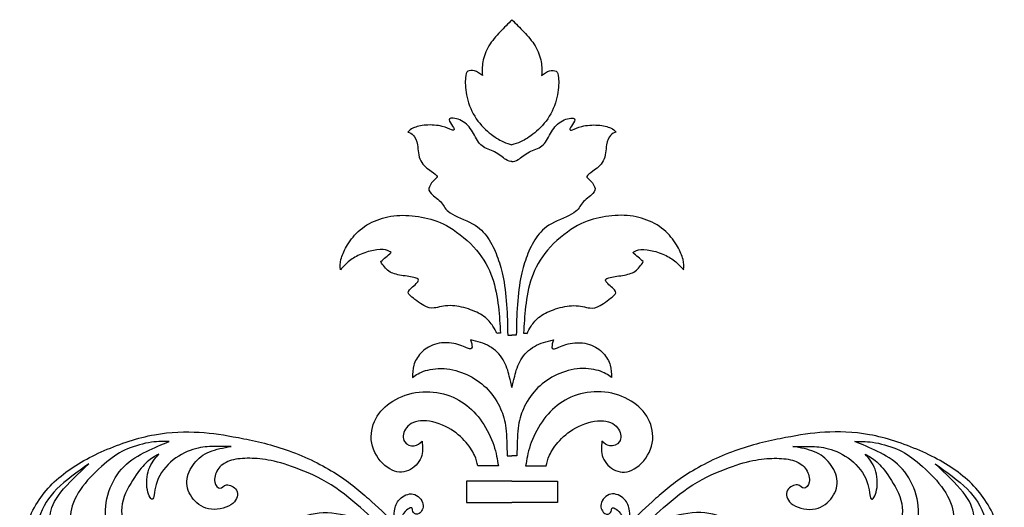
# Model space of a CAD drawing. Units: millimetres. Extents: x -137 to 137, y -139 to 136.
# Drawn here: x -12 to 12, y 31 to 43 of the extents above; entities that cross this region are included whole.
import ezdxf

# ---------------------------------------------------------------- set-up
doc = ezdxf.new("R2010")
doc.units = ezdxf.units.MM
doc.header["$MEASUREMENT"] = 0
doc.layers.add('DV1_Layer_1', color=7, linetype='Continuous')

msp = doc.modelspace()

# ---------------------------------------------------------------- linework, layer by layer
at = {"layer": 'DV1_Layer_1', "color": 5, "linetype": 'Continuous'}
for points, knots in [([(0, 43.018), (-0.094, 42.922), (-0.188, 42.826), (-0.284, 42.724), (-0.38, 42.623), (-0.479, 42.515), (-0.552, 42.393), (-0.625, 42.271), (-0.72, 41.997), (-0.711, 41.791), (-0.706, 41.689), (-0.768, 41.734), (-0.831, 41.78), (-0.892, 41.799), (-0.953, 41.818), (-1.013, 41.811), (-1.05, 41.787), (-1.087, 41.763), (-1.116, 41.681), (-1.116, 41.389), (-1.083, 41.224), (-1.051, 41.059), (-0.986, 40.874), (-0.889, 40.715), (-0.792, 40.556), (-0.534, 40.287), (-0.304, 40.153), (-0.215, 40.111), (-0.126, 40.069), (-0.063, 40.053), (0, 40.036)], [0, 0, 0, 0, 0.076923, 0.076923, 0.076923, 0.153846, 0.153846, 0.153846, 0.230769, 0.307692, 0.307692, 0.307692, 0.384615, 0.384615, 0.384615, 0.461538, 0.461538, 0.461538, 0.538462, 0.615385, 0.615385, 0.615385, 0.692308, 0.692308, 0.692308, 0.769231, 0.846154, 0.846154, 0.846154, 1, 1, 1, 1]), ([(0, 43.018), (0.094, 42.922), (0.188, 42.826), (0.284, 42.724), (0.38, 42.623), (0.479, 42.515), (0.552, 42.393), (0.625, 42.271), (0.72, 41.997), (0.711, 41.791), (0.706, 41.689), (0.768, 41.734), (0.831, 41.78), (0.892, 41.799), (0.953, 41.818), (1.013, 41.811), (1.05, 41.787), (1.087, 41.763), (1.116, 41.681), (1.116, 41.389), (1.083, 41.224), (1.051, 41.059), (0.986, 40.874), (0.889, 40.715), (0.792, 40.556), (0.534, 40.287), (0.304, 40.153), (0.215, 40.111), (0.126, 40.069), (0.063, 40.053), (0, 40.036)], [0, 0, 0, 0, 0.076923, 0.076923, 0.076923, 0.153846, 0.153846, 0.153846, 0.230769, 0.307692, 0.307692, 0.307692, 0.384615, 0.384615, 0.384615, 0.461538, 0.461538, 0.461538, 0.538462, 0.615385, 0.615385, 0.615385, 0.692308, 0.692308, 0.692308, 0.769231, 0.846154, 0.846154, 0.846154, 1, 1, 1, 1]), ([(0, 39.634), (-0.041, 39.636), (-0.083, 39.638), (-0.15, 39.683), (-0.217, 39.727), (-0.404, 39.899), (-0.629, 39.938), (-0.713, 40.006), (-0.797, 40.074), (-0.852, 40.192), (-0.917, 40.303), (-0.981, 40.414), (-1.056, 40.52), (-1.16, 40.586), (-1.264, 40.651), (-1.398, 40.678), (-1.457, 40.667), (-1.516, 40.656), (-1.499, 40.608), (-1.468, 40.557), (-1.437, 40.505), (-1.391, 40.45), (-1.381, 40.418), (-1.372, 40.386), (-1.398, 40.376), (-1.445, 40.392), (-1.492, 40.407), (-1.626, 40.489), (-1.923, 40.513), (-2.05, 40.504), (-2.177, 40.496), (-2.282, 40.467), (-2.35, 40.436), (-2.418, 40.405), (-2.45, 40.371), (-2.481, 40.338), (-2.435, 40.321), (-2.39, 40.304), (-2.349, 40.26), (-2.308, 40.216), (-2.236, 40.072), (-2.232, 39.765), (-2.175, 39.652), (-2.119, 39.538), (-2.009, 39.464), (-1.929, 39.406), (-1.848, 39.349), (-1.798, 39.308), (-1.787, 39.281), (-1.777, 39.255), (-1.805, 39.243), (-1.847, 39.202), (-1.889, 39.162), (-1.999, 39.023), (-1.978, 38.886), (-1.743, 38.728), (-1.677, 38.649), (-1.611, 38.57), (-1.597, 38.491), (-1.472, 38.411), (-1.348, 38.331), (-1.113, 38.249), (-0.942, 38.153), (-0.771, 38.058), (-0.555, 37.837), (-0.416, 37.531), (-0.359, 37.386), (-0.301, 37.241), (-0.256, 37.104), (-0.178, 36.718), (-0.146, 36.469), (-0.128, 36.223), (-0.11, 35.978), (-0.107, 35.736), (-0.103, 35.495), (-0.069, 35.495), (-0.034, 35.495), (0, 35.495)], [0, 0, 0, 0, 0.032258, 0.032258, 0.032258, 0.064516, 0.096774, 0.096774, 0.096774, 0.129032, 0.129032, 0.129032, 0.16129, 0.16129, 0.16129, 0.193548, 0.193548, 0.193548, 0.225806, 0.225806, 0.225806, 0.258065, 0.258065, 0.258065, 0.290323, 0.290323, 0.290323, 0.322581, 0.354839, 0.354839, 0.354839, 0.387097, 0.387097, 0.387097, 0.419355, 0.419355, 0.419355, 0.451613, 0.451613, 0.451613, 0.483871, 0.516129, 0.516129, 0.516129, 0.548387, 0.548387, 0.548387, 0.580645, 0.580645, 0.580645, 0.612903, 0.612903, 0.612903, 0.645161, 0.677419, 0.709677, 0.709677, 0.709677, 0.741935, 0.741935, 0.741935, 0.774194, 0.774194, 0.774194, 0.806452, 0.83871, 0.83871, 0.83871, 0.870968, 0.870968, 0.903226, 0.903226, 0.903226, 0.935484, 0.935484, 0.935484, 1, 1, 1, 1]), ([(0, 39.634), (0.041, 39.636), (0.083, 39.638), (0.15, 39.683), (0.218, 39.727), (0.404, 39.899), (0.629, 39.938), (0.713, 40.006), (0.797, 40.074), (0.852, 40.192), (0.917, 40.303), (0.982, 40.414), (1.056, 40.52), (1.16, 40.586), (1.264, 40.651), (1.398, 40.678), (1.457, 40.667), (1.516, 40.656), (1.499, 40.608), (1.468, 40.557), (1.437, 40.505), (1.391, 40.45), (1.382, 40.418), (1.372, 40.386), (1.398, 40.376), (1.445, 40.392), (1.492, 40.407), (1.626, 40.489), (1.923, 40.513), (2.05, 40.504), (2.177, 40.496), (2.282, 40.467), (2.35, 40.436), (2.419, 40.405), (2.45, 40.371), (2.481, 40.338), (2.435, 40.321), (2.39, 40.304), (2.349, 40.26), (2.308, 40.216), (2.237, 40.072), (2.232, 39.765), (2.175, 39.652), (2.119, 39.538), (2.009, 39.464), (1.929, 39.406), (1.849, 39.349), (1.798, 39.308), (1.787, 39.281), (1.777, 39.255), (1.805, 39.243), (1.847, 39.202), (1.889, 39.162), (1.999, 39.023), (1.978, 38.886), (1.743, 38.728), (1.677, 38.649), (1.611, 38.57), (1.597, 38.491), (1.473, 38.411), (1.348, 38.331), (1.113, 38.249), (0.942, 38.153), (0.771, 38.058), (0.555, 37.837), (0.416, 37.531), (0.359, 37.386), (0.301, 37.241), (0.256, 37.104), (0.178, 36.718), (0.146, 36.469), (0.128, 36.223), (0.11, 35.978), (0.107, 35.736), (0.103, 35.495), (0.069, 35.495), (0.034, 35.495), (0, 35.495)], [0, 0, 0, 0, 0.032258, 0.032258, 0.032258, 0.064516, 0.096774, 0.096774, 0.096774, 0.129032, 0.129032, 0.129032, 0.16129, 0.16129, 0.16129, 0.193548, 0.193548, 0.193548, 0.225806, 0.225806, 0.225806, 0.258065, 0.258065, 0.258065, 0.290323, 0.290323, 0.290323, 0.322581, 0.354839, 0.354839, 0.354839, 0.387097, 0.387097, 0.387097, 0.419355, 0.419355, 0.419355, 0.451613, 0.451613, 0.451613, 0.483871, 0.516129, 0.516129, 0.516129, 0.548387, 0.548387, 0.548387, 0.580645, 0.580645, 0.580645, 0.612903, 0.612903, 0.612903, 0.645161, 0.677419, 0.709677, 0.709677, 0.709677, 0.741935, 0.741935, 0.741935, 0.774194, 0.774194, 0.774194, 0.806452, 0.83871, 0.83871, 0.83871, 0.870968, 0.870968, 0.903226, 0.903226, 0.903226, 0.935484, 0.935484, 0.935484, 1, 1, 1, 1]), ([(-0.275, 35.545), (-0.287, 35.749), (-0.311, 36.156), (-0.392, 36.64), (-0.471, 36.868), (-0.55, 37.097), (-0.668, 37.313), (-0.847, 37.522), (-1.027, 37.732), (-1.269, 37.935), (-1.483, 38.066), (-1.698, 38.197), (-2.071, 38.312), (-2.483, 38.359), (-2.676, 38.352), (-2.869, 38.345), (-3.048, 38.307), (-3.216, 38.241), (-3.384, 38.175), (-3.539, 38.082), (-3.663, 37.969), (-3.786, 37.856), (-3.877, 37.725), (-3.944, 37.609), (-4.011, 37.492), (-4.054, 37.392), (-4.075, 37.302), (-4.095, 37.212), (-4.093, 37.133), (-4.09, 37.054), (-4.033, 37.119), (-3.975, 37.183), (-3.901, 37.245), (-3.827, 37.306), (-3.736, 37.363), (-3.632, 37.411), (-3.527, 37.459), (-3.41, 37.497), (-3.299, 37.518), (-3.187, 37.538), (-3.082, 37.54), (-3.014, 37.528), (-2.945, 37.516), (-2.914, 37.49), (-2.883, 37.464), (-2.965, 37.392), (-3.046, 37.32), (-3.127, 37.248), (-3.072, 37.162), (-3.017, 37.076), (-2.937, 37.021), (-2.857, 36.965), (-2.751, 36.942), (-2.634, 36.921), (-2.517, 36.901), (-2.387, 36.884), (-2.31, 36.865), (-2.232, 36.846), (-2.205, 36.824), (-2.245, 36.77), (-2.284, 36.716), (-2.39, 36.63), (-2.441, 36.575), (-2.493, 36.52), (-2.49, 36.496), (-2.417, 36.431), (-2.344, 36.367), (-2.201, 36.261), (-2.101, 36.203), (-2.002, 36.144), (-1.947, 36.132), (-1.851, 36.145), (-1.755, 36.158), (-1.482, 36.235), (-1.18, 36.168), (-1.04, 36.121), (-0.9, 36.075), (-0.771, 36.015), (-0.671, 35.942), (-0.572, 35.869), (-0.502, 35.782), (-0.456, 35.713), (-0.409, 35.643), (-0.385, 35.591), (-0.361, 35.538), (-0.332, 35.54), (-0.304, 35.543), (-0.275, 35.545)], [0, 0, 0, 0, 0.03125, 0.0625, 0.0625, 0.0625, 0.09375, 0.09375, 0.09375, 0.125, 0.125, 0.125, 0.15625, 0.1875, 0.1875, 0.1875, 0.21875, 0.21875, 0.21875, 0.25, 0.25, 0.25, 0.28125, 0.28125, 0.28125, 0.3125, 0.3125, 0.3125, 0.34375, 0.34375, 0.34375, 0.375, 0.375, 0.375, 0.40625, 0.40625, 0.40625, 0.4375, 0.4375, 0.4375, 0.46875, 0.46875, 0.46875, 0.5, 0.5, 0.5, 0.53125, 0.53125, 0.53125, 0.5625, 0.5625, 0.5625, 0.59375, 0.59375, 0.59375, 0.625, 0.625, 0.625, 0.65625, 0.65625, 0.65625, 0.6875, 0.6875, 0.6875, 0.71875, 0.71875, 0.71875, 0.75, 0.75, 0.75, 0.78125, 0.78125, 0.78125, 0.8125, 0.84375, 0.84375, 0.84375, 0.875, 0.875, 0.875, 0.90625, 0.90625, 0.90625, 0.9375, 0.9375, 0.9375, 1, 1, 1, 1]), ([(0.275, 35.545), (0.287, 35.749), (0.311, 36.156), (0.392, 36.64), (0.471, 36.868), (0.55, 37.097), (0.668, 37.313), (0.847, 37.522), (1.027, 37.732), (1.269, 37.935), (1.483, 38.066), (1.698, 38.197), (2.071, 38.312), (2.483, 38.359), (2.676, 38.352), (2.869, 38.345), (3.048, 38.307), (3.216, 38.241), (3.384, 38.175), (3.539, 38.082), (3.663, 37.969), (3.786, 37.856), (3.877, 37.725), (3.944, 37.609), (4.011, 37.492), (4.054, 37.392), (4.075, 37.302), (4.095, 37.212), (4.093, 37.133), (4.09, 37.054), (4.033, 37.119), (3.975, 37.183), (3.901, 37.245), (3.827, 37.306), (3.736, 37.363), (3.632, 37.411), (3.527, 37.459), (3.41, 37.497), (3.299, 37.518), (3.187, 37.538), (3.082, 37.54), (3.014, 37.528), (2.945, 37.516), (2.914, 37.49), (2.883, 37.464), (2.965, 37.392), (3.046, 37.32), (3.128, 37.248), (3.072, 37.162), (3.017, 37.076), (2.937, 37.021), (2.857, 36.965), (2.751, 36.942), (2.634, 36.921), (2.517, 36.901), (2.387, 36.884), (2.31, 36.865), (2.232, 36.846), (2.205, 36.824), (2.245, 36.77), (2.284, 36.716), (2.39, 36.63), (2.441, 36.575), (2.493, 36.52), (2.49, 36.496), (2.417, 36.431), (2.344, 36.367), (2.201, 36.261), (2.101, 36.203), (2.002, 36.144), (1.947, 36.132), (1.851, 36.145), (1.755, 36.158), (1.482, 36.235), (1.18, 36.168), (1.04, 36.121), (0.9, 36.075), (0.771, 36.015), (0.671, 35.942), (0.572, 35.869), (0.503, 35.782), (0.456, 35.713), (0.409, 35.643), (0.385, 35.591), (0.361, 35.538), (0.332, 35.54), (0.304, 35.543), (0.275, 35.545)], [0, 0, 0, 0, 0.03125, 0.0625, 0.0625, 0.0625, 0.09375, 0.09375, 0.09375, 0.125, 0.125, 0.125, 0.15625, 0.1875, 0.1875, 0.1875, 0.21875, 0.21875, 0.21875, 0.25, 0.25, 0.25, 0.28125, 0.28125, 0.28125, 0.3125, 0.3125, 0.3125, 0.34375, 0.34375, 0.34375, 0.375, 0.375, 0.375, 0.40625, 0.40625, 0.40625, 0.4375, 0.4375, 0.4375, 0.46875, 0.46875, 0.46875, 0.5, 0.5, 0.5, 0.53125, 0.53125, 0.53125, 0.5625, 0.5625, 0.5625, 0.59375, 0.59375, 0.59375, 0.625, 0.625, 0.625, 0.65625, 0.65625, 0.65625, 0.6875, 0.6875, 0.6875, 0.71875, 0.71875, 0.71875, 0.75, 0.75, 0.75, 0.78125, 0.78125, 0.78125, 0.8125, 0.84375, 0.84375, 0.84375, 0.875, 0.875, 0.875, 0.90625, 0.90625, 0.90625, 0.9375, 0.9375, 0.9375, 1, 1, 1, 1]), ([(0, 34.245), (-0.017, 34.326), (-0.035, 34.408), (-0.064, 34.521), (-0.093, 34.635), (-0.174, 34.927), (-0.399, 35.152), (-0.535, 35.229), (-0.67, 35.306), (-0.828, 35.346), (-0.986, 35.387), (-0.967, 35.32), (-0.929, 35.186), (-0.986, 35.157), (-1.058, 35.182), (-1.13, 35.208), (-1.245, 35.272), (-1.389, 35.3), (-1.532, 35.327), (-1.705, 35.318), (-1.845, 35.275), (-1.985, 35.231), (-2.201, 35.078), (-2.366, 34.776), (-2.371, 34.585), (-2.373, 34.489), (-2.287, 34.549), (-2.201, 34.609), (-2.063, 34.65), (-1.925, 34.69), (-1.736, 34.712), (-1.549, 34.691), (-1.362, 34.671), (-1.178, 34.609), (-1.011, 34.524), (-0.845, 34.439), (-0.696, 34.331), (-0.571, 34.194), (-0.445, 34.058), (-0.342, 33.893), (-0.273, 33.743), (-0.203, 33.593), (-0.167, 33.459), (-0.147, 33.275), (-0.126, 33.09), (-0.122, 32.856), (-0.117, 32.621), (-0.078, 32.621), (-0.039, 32.621), (0, 32.621)], [0, 0, 0, 0, 0.05, 0.05, 0.05, 0.1, 0.15, 0.15, 0.15, 0.2, 0.2, 0.2, 0.25, 0.3, 0.3, 0.3, 0.35, 0.35, 0.35, 0.4, 0.4, 0.4, 0.45, 0.5, 0.55, 0.55, 0.55, 0.6, 0.6, 0.6, 0.65, 0.65, 0.65, 0.7, 0.7, 0.7, 0.75, 0.75, 0.75, 0.8, 0.8, 0.8, 0.85, 0.85, 0.85, 0.9, 0.9, 0.9, 1, 1, 1, 1]), ([(0, 34.245), (0.017, 34.326), (0.035, 34.408), (0.064, 34.521), (0.093, 34.635), (0.174, 34.927), (0.4, 35.152), (0.535, 35.229), (0.67, 35.306), (0.828, 35.346), (0.986, 35.387), (0.967, 35.32), (0.929, 35.186), (0.986, 35.157), (1.058, 35.182), (1.13, 35.208), (1.245, 35.272), (1.389, 35.3), (1.532, 35.327), (1.705, 35.318), (1.845, 35.275), (1.985, 35.231), (2.201, 35.078), (2.366, 34.776), (2.371, 34.585), (2.373, 34.489), (2.287, 34.549), (2.201, 34.609), (2.063, 34.65), (1.925, 34.69), (1.736, 34.712), (1.549, 34.691), (1.362, 34.671), (1.178, 34.609), (1.011, 34.524), (0.845, 34.439), (0.697, 34.331), (0.571, 34.194), (0.445, 34.058), (0.342, 33.893), (0.273, 33.743), (0.203, 33.593), (0.167, 33.459), (0.147, 33.275), (0.127, 33.09), (0.122, 32.856), (0.117, 32.621), (0.078, 32.621), (0.039, 32.621), (0, 32.621)], [0, 0, 0, 0, 0.05, 0.05, 0.05, 0.1, 0.15, 0.15, 0.15, 0.2, 0.2, 0.2, 0.25, 0.3, 0.3, 0.3, 0.35, 0.35, 0.35, 0.4, 0.4, 0.4, 0.45, 0.5, 0.55, 0.55, 0.55, 0.6, 0.6, 0.6, 0.65, 0.65, 0.65, 0.7, 0.7, 0.7, 0.75, 0.75, 0.75, 0.8, 0.8, 0.8, 0.85, 0.85, 0.85, 0.9, 0.9, 0.9, 1, 1, 1, 1]), ([(-0.814, 32.377), (-0.651, 32.377), (-0.488, 32.377), (-0.325, 32.377), (-0.349, 32.532), (-0.373, 32.688), (-0.435, 32.869), (-0.498, 33.05), (-0.598, 33.256), (-0.717, 33.43), (-0.835, 33.605), (-0.972, 33.749), (-1.137, 33.865), (-1.302, 33.981), (-1.496, 34.07), (-1.711, 34.114), (-1.925, 34.159), (-2.16, 34.159), (-2.38, 34.109), (-2.601, 34.06), (-3.012, 33.864), (-3.357, 33.397), (-3.386, 32.757), (-3.07, 32.398), (-2.914, 32.306), (-2.759, 32.214), (-2.605, 32.209), (-2.47, 32.268), (-2.335, 32.326), (-2.217, 32.448), (-2.166, 32.575), (-2.114, 32.702), (-2.129, 32.834), (-2.143, 32.966), (-2.198, 32.915), (-2.253, 32.865), (-2.332, 32.857), (-2.411, 32.848), (-2.514, 32.882), (-2.562, 32.957), (-2.61, 33.033), (-2.603, 33.15), (-2.538, 33.252), (-2.474, 33.354), (-2.229, 33.526), (-1.774, 33.411), (-1.586, 33.321), (-1.398, 33.232), (-1.25, 33.109), (-1.136, 32.986), (-1.022, 32.863), (-0.943, 32.738), (-0.895, 32.636), (-0.847, 32.535), (-0.831, 32.456), (-0.814, 32.377)], [0, 0, 0, 0, 0.045455, 0.045455, 0.045455, 0.090909, 0.090909, 0.090909, 0.136364, 0.136364, 0.136364, 0.181818, 0.181818, 0.181818, 0.227273, 0.227273, 0.227273, 0.272727, 0.272727, 0.272727, 0.318182, 0.363636, 0.409091, 0.454545, 0.454545, 0.454545, 0.5, 0.5, 0.5, 0.545455, 0.545455, 0.545455, 0.590909, 0.590909, 0.590909, 0.636364, 0.636364, 0.636364, 0.681818, 0.681818, 0.681818, 0.727273, 0.727273, 0.727273, 0.772727, 0.818182, 0.818182, 0.818182, 0.863636, 0.863636, 0.863636, 0.909091, 0.909091, 0.909091, 1, 1, 1, 1]), ([(0.814, 32.377), (0.651, 32.377), (0.488, 32.377), (0.325, 32.377), (0.349, 32.532), (0.373, 32.688), (0.435, 32.869), (0.498, 33.05), (0.598, 33.256), (0.717, 33.43), (0.835, 33.605), (0.972, 33.749), (1.137, 33.865), (1.302, 33.981), (1.496, 34.07), (1.711, 34.114), (1.925, 34.159), (2.16, 34.159), (2.38, 34.109), (2.601, 34.06), (3.013, 33.864), (3.357, 33.397), (3.386, 32.757), (3.07, 32.398), (2.914, 32.306), (2.759, 32.214), (2.605, 32.209), (2.47, 32.268), (2.335, 32.326), (2.217, 32.448), (2.166, 32.575), (2.114, 32.702), (2.129, 32.834), (2.143, 32.966), (2.198, 32.915), (2.253, 32.865), (2.332, 32.857), (2.411, 32.848), (2.514, 32.882), (2.562, 32.957), (2.61, 33.033), (2.603, 33.15), (2.538, 33.252), (2.474, 33.354), (2.229, 33.526), (1.774, 33.411), (1.586, 33.321), (1.398, 33.232), (1.25, 33.109), (1.136, 32.986), (1.022, 32.863), (0.943, 32.738), (0.895, 32.636), (0.847, 32.535), (0.831, 32.456), (0.814, 32.377)], [0, 0, 0, 0, 0.045455, 0.045455, 0.045455, 0.090909, 0.090909, 0.090909, 0.136364, 0.136364, 0.136364, 0.181818, 0.181818, 0.181818, 0.227273, 0.227273, 0.227273, 0.272727, 0.272727, 0.272727, 0.318182, 0.363636, 0.409091, 0.454545, 0.454545, 0.454545, 0.5, 0.5, 0.5, 0.545455, 0.545455, 0.545455, 0.590909, 0.590909, 0.590909, 0.636364, 0.636364, 0.636364, 0.681818, 0.681818, 0.681818, 0.727273, 0.727273, 0.727273, 0.772727, 0.818182, 0.818182, 0.818182, 0.863636, 0.863636, 0.863636, 0.909091, 0.909091, 0.909091, 1, 1, 1, 1]), ([(-1.82, 29.366), (-1.753, 29.447), (-1.686, 29.529), (-1.619, 29.61), (-1.858, 29.912), (-2.098, 30.214), (-2.285, 30.44), (-2.473, 30.666), (-2.609, 30.816), (-2.649, 30.943), (-2.689, 31.069), (-2.633, 31.173), (-2.583, 31.242), (-2.532, 31.311), (-2.487, 31.346), (-2.45, 31.364), (-2.414, 31.383), (-2.386, 31.384), (-2.366, 31.343), (-2.374, 31.3), (-2.35, 31.266), (-2.326, 31.233), (-2.269, 31.209), (-2.213, 31.243), (-2.156, 31.277), (-2.099, 31.37), (-2.121, 31.471), (-2.142, 31.572), (-2.241, 31.681), (-2.469, 31.73), (-2.597, 31.669), (-2.754, 31.507), (-2.811, 31.306), (-2.811, 31.124), (-2.811, 31.033), (-3.003, 31.215), (-3.386, 31.579), (-4.176, 32.24), (-5.384, 32.815), (-6.179, 32.987), (-6.517, 33.052), (-6.854, 33.117), (-7.132, 33.161), (-7.451, 33.18), (-7.77, 33.2), (-8.129, 33.194), (-8.519, 33.122), (-8.909, 33.05), (-9.752, 32.772), (-10.801, 32.183), (-11.52, 31.32), (-11.793, 30.07), (-11.606, 28.949), (-10.916, 27.943), (-10.226, 27.704), (-9.885, 27.692), (-9.544, 27.68), (-9.206, 27.776), (-8.945, 27.946), (-8.684, 28.116), (-8.5, 28.36), (-8.423, 28.586), (-8.347, 28.812), (-8.378, 29.019), (-8.491, 29.203), (-8.604, 29.388), (-8.797, 29.549), (-8.992, 29.594), (-9.187, 29.639), (-9.58, 29.495), (-9.666, 28.906), (-9.426, 28.743), (-9.305, 28.736), (-9.183, 28.729), (-9.059, 28.796), (-8.963, 28.934), (-8.991, 29.005), (-9.045, 29.044), (-9.1, 29.083), (-9.18, 29.09), (-9.18, 29.11), (-9.18, 29.129), (-9.1, 29.161), (-9.028, 29.156), (-8.957, 29.151), (-8.832, 29.064), (-8.631, 28.806), (-8.832, 28.403), (-9.35, 28.116), (-9.881, 27.987), (-10.514, 28.202), (-11.017, 28.691), (-11.285, 29.122), (-11.37, 29.364), (-11.455, 29.606), (-11.527, 30.142), (-11.378, 30.851), (-11.277, 31.134), (-11.175, 31.416), (-11.046, 31.627), (-10.843, 31.83), (-10.639, 32.034), (-10.361, 32.23), (-10.083, 32.427), (-10.333, 32.194), (-10.584, 31.96), (-10.748, 31.752), (-10.912, 31.544), (-10.99, 31.361), (-11.006, 31.198), (-11.022, 31.034), (-10.976, 30.89), (-10.859, 30.643), (-10.787, 30.541), (-10.662, 30.484), (-10.538, 30.426), (-10.36, 30.413), (-10.29, 30.449), (-10.22, 30.485), (-10.256, 30.568), (-10.309, 30.638), (-10.361, 30.707), (-10.43, 30.762), (-10.477, 30.876), (-10.523, 30.99), (-10.571, 31.335), (-10.212, 31.981), (-9.623, 32.513), (-9.206, 32.801), (-8.545, 32.973), (-8.296, 32.963), (-8.171, 32.959), (-8.349, 32.887), (-8.703, 32.743), (-9.278, 32.413), (-9.651, 31.795), (-9.738, 31.033), (-9.498, 30.717), (-9.328, 30.622), (-9.157, 30.528), (-8.715, 30.465), (-9.061, 30.681), (-9.172, 30.85), (-9.283, 31.019), (-9.378, 31.478), (-8.976, 32.154), (-8.689, 32.513), (-8.507, 32.609), (-8.416, 32.657), (-8.507, 32.551), (-8.689, 32.341), (-8.717, 31.957), (-8.689, 31.808), (-8.66, 31.658), (-8.518, 31.443), (-8.526, 31.821), (-8.457, 32.009), (-8.387, 32.197), (-8.1, 32.571), (-7.51, 32.829), (-7.108, 32.844), (-6.83, 32.844), (-6.691, 32.844), (-6.873, 32.81), (-7.237, 32.743), (-7.597, 32.47), (-7.812, 32.01), (-7.64, 31.565), (-7.343, 31.364), (-7.162, 31.344), (-6.982, 31.325), (-6.77, 31.388), (-6.655, 31.484), (-6.539, 31.58), (-6.52, 31.708), (-6.613, 31.886), (-6.725, 31.935), (-6.8, 31.926), (-6.875, 31.916), (-6.912, 31.848), (-7.007, 31.843), (-7.122, 31.967), (-7.05, 32.312), (-6.749, 32.527), (-6.318, 32.571), (-5.829, 32.542), (-5.211, 32.369), (-4.291, 31.981), (-3.472, 31.263), (-3.137, 30.966), (-2.969, 30.817), (-3.132, 30.9), (-3.294, 30.982), (-3.517, 31.065), (-3.739, 31.149), (-4.023, 31.235), (-4.296, 31.258), (-4.569, 31.282), (-5.096, 31.205), (-5.513, 30.688), (-5.326, 30.171), (-4.866, 30.056), (-4.564, 30.2), (-4.564, 30.334), (-4.564, 30.401), (-4.636, 30.343), (-4.78, 30.228), (-5.039, 30.516), (-4.866, 30.803), (-4.55, 30.976), (-4.167, 30.976), (-3.9, 30.927), (-3.634, 30.879), (-3.292, 30.783), (-3.067, 30.704), (-2.842, 30.625), (-2.733, 30.563), (-2.624, 30.472), (-2.514, 30.382), (-2.294, 30.142), (-2.141, 29.893), (-2.062, 29.764), (-1.983, 29.634), (-1.901, 29.5), (-1.82, 29.366)], [0, 0, 0, 0, 0.008475, 0.008475, 0.008475, 0.016949, 0.016949, 0.016949, 0.025424, 0.025424, 0.025424, 0.033898, 0.033898, 0.033898, 0.042373, 0.042373, 0.042373, 0.050847, 0.050847, 0.059322, 0.059322, 0.059322, 0.067797, 0.067797, 0.067797, 0.076271, 0.076271, 0.076271, 0.084746, 0.084746, 0.09322, 0.09322, 0.101695, 0.110169, 0.110169, 0.110169, 0.118644, 0.127119, 0.135593, 0.144068, 0.144068, 0.144068, 0.152542, 0.152542, 0.152542, 0.161017, 0.161017, 0.161017, 0.169492, 0.177966, 0.186441, 0.194915, 0.20339, 0.211864, 0.220339, 0.220339, 0.220339, 0.228814, 0.228814, 0.228814, 0.237288, 0.237288, 0.237288, 0.245763, 0.245763, 0.245763, 0.254237, 0.254237, 0.254237, 0.262712, 0.271186, 0.279661, 0.279661, 0.279661, 0.288136, 0.288136, 0.29661, 0.29661, 0.29661, 0.305085, 0.305085, 0.305085, 0.313559, 0.313559, 0.313559, 0.322034, 0.330508, 0.338983, 0.347458, 0.355932, 0.364407, 0.372881, 0.381356, 0.381356, 0.381356, 0.389831, 0.398305, 0.398305, 0.398305, 0.40678, 0.40678, 0.40678, 0.415254, 0.415254, 0.415254, 0.423729, 0.423729, 0.423729, 0.432203, 0.432203, 0.432203, 0.440678, 0.440678, 0.449153, 0.449153, 0.449153, 0.457627, 0.457627, 0.457627, 0.466102, 0.466102, 0.466102, 0.474576, 0.474576, 0.474576, 0.483051, 0.491525, 0.5, 0.508475, 0.516949, 0.525424, 0.525424, 0.525424, 0.533898, 0.542373, 0.550847, 0.559322, 0.567797, 0.567797, 0.567797, 0.576271, 0.584746, 0.584746, 0.584746, 0.59322, 0.601695, 0.610169, 0.618644, 0.618644, 0.618644, 0.627119, 0.635593, 0.635593, 0.635593, 0.644068, 0.652542, 0.652542, 0.652542, 0.661017, 0.669492, 0.677966, 0.686441, 0.686441, 0.686441, 0.694915, 0.70339, 0.711864, 0.720339, 0.728814, 0.728814, 0.728814, 0.737288, 0.737288, 0.737288, 0.745763, 0.745763, 0.754237, 0.754237, 0.754237, 0.762712, 0.762712, 0.771186, 0.779661, 0.788136, 0.79661, 0.805085, 0.813559, 0.822034, 0.830508, 0.838983, 0.838983, 0.838983, 0.847458, 0.847458, 0.847458, 0.855932, 0.855932, 0.855932, 0.864407, 0.872881, 0.881356, 0.889831, 0.898305, 0.90678, 0.90678, 0.90678, 0.915254, 0.923729, 0.932203, 0.940678, 0.949153, 0.949153, 0.949153, 0.957627, 0.957627, 0.957627, 0.966102, 0.966102, 0.966102, 0.974576, 0.983051, 0.983051, 0.983051, 1, 1, 1, 1]), ([(1.82, 29.366), (1.753, 29.447), (1.686, 29.529), (1.619, 29.61), (1.858, 29.912), (2.098, 30.214), (2.285, 30.44), (2.473, 30.666), (2.609, 30.816), (2.649, 30.943), (2.689, 31.069), (2.633, 31.173), (2.583, 31.242), (2.532, 31.311), (2.487, 31.346), (2.45, 31.364), (2.414, 31.383), (2.386, 31.384), (2.366, 31.343), (2.374, 31.3), (2.35, 31.266), (2.326, 31.233), (2.269, 31.209), (2.213, 31.243), (2.156, 31.277), (2.1, 31.37), (2.121, 31.471), (2.142, 31.572), (2.241, 31.681), (2.469, 31.73), (2.597, 31.669), (2.754, 31.507), (2.811, 31.306), (2.811, 31.124), (2.811, 31.033), (3.003, 31.215), (3.386, 31.579), (4.177, 32.24), (5.384, 32.815), (6.179, 32.987), (6.517, 33.052), (6.854, 33.117), (7.133, 33.161), (7.451, 33.18), (7.77, 33.2), (8.129, 33.194), (8.519, 33.122), (8.909, 33.05), (9.752, 32.772), (10.801, 32.183), (11.52, 31.32), (11.793, 30.07), (11.606, 28.949), (10.916, 27.943), (10.226, 27.704), (9.885, 27.692), (9.544, 27.68), (9.206, 27.776), (8.945, 27.946), (8.684, 28.116), (8.5, 28.36), (8.423, 28.586), (8.347, 28.812), (8.379, 29.019), (8.491, 29.203), (8.604, 29.388), (8.797, 29.549), (8.992, 29.594), (9.187, 29.639), (9.58, 29.495), (9.666, 28.906), (9.426, 28.743), (9.305, 28.736), (9.183, 28.729), (9.059, 28.796), (8.963, 28.934), (8.991, 29.005), (9.045, 29.044), (9.1, 29.083), (9.18, 29.09), (9.18, 29.11), (9.18, 29.129), (9.1, 29.161), (9.028, 29.156), (8.957, 29.151), (8.832, 29.064), (8.631, 28.806), (8.832, 28.403), (9.35, 28.116), (9.881, 27.987), (10.514, 28.202), (11.017, 28.691), (11.285, 29.122), (11.37, 29.364), (11.455, 29.606), (11.527, 30.142), (11.378, 30.851), (11.277, 31.134), (11.175, 31.416), (11.047, 31.627), (10.843, 31.83), (10.639, 32.034), (10.361, 32.23), (10.083, 32.427), (10.333, 32.194), (10.584, 31.96), (10.748, 31.752), (10.912, 31.544), (10.99, 31.361), (11.006, 31.198), (11.022, 31.034), (10.976, 30.89), (10.859, 30.643), (10.787, 30.541), (10.662, 30.484), (10.538, 30.426), (10.361, 30.413), (10.29, 30.449), (10.22, 30.485), (10.256, 30.568), (10.309, 30.638), (10.362, 30.707), (10.43, 30.762), (10.477, 30.876), (10.523, 30.99), (10.571, 31.335), (10.212, 31.981), (9.623, 32.513), (9.206, 32.801), (8.545, 32.973), (8.296, 32.963), (8.171, 32.959), (8.349, 32.887), (8.703, 32.743), (9.278, 32.413), (9.652, 31.795), (9.738, 31.033), (9.498, 30.717), (9.328, 30.622), (9.157, 30.528), (8.715, 30.465), (9.061, 30.681), (9.172, 30.85), (9.283, 31.019), (9.379, 31.478), (8.976, 32.154), (8.689, 32.513), (8.507, 32.609), (8.416, 32.657), (8.507, 32.551), (8.689, 32.341), (8.718, 31.957), (8.689, 31.808), (8.661, 31.658), (8.518, 31.443), (8.526, 31.821), (8.457, 32.009), (8.387, 32.197), (8.1, 32.571), (7.51, 32.829), (7.108, 32.844), (6.83, 32.844), (6.691, 32.844), (6.873, 32.81), (7.237, 32.743), (7.597, 32.47), (7.812, 32.01), (7.64, 31.565), (7.343, 31.364), (7.163, 31.344), (6.982, 31.325), (6.77, 31.388), (6.655, 31.484), (6.539, 31.58), (6.52, 31.708), (6.613, 31.886), (6.725, 31.935), (6.8, 31.926), (6.875, 31.916), (6.913, 31.848), (7.007, 31.843), (7.122, 31.967), (7.051, 32.312), (6.749, 32.527), (6.318, 32.571), (5.829, 32.542), (5.211, 32.369), (4.291, 31.981), (3.472, 31.263), (3.137, 30.966), (2.969, 30.817), (3.132, 30.9), (3.294, 30.982), (3.517, 31.065), (3.739, 31.149), (4.023, 31.235), (4.296, 31.258), (4.569, 31.282), (5.096, 31.205), (5.513, 30.688), (5.326, 30.171), (4.866, 30.056), (4.565, 30.2), (4.565, 30.334), (4.565, 30.401), (4.636, 30.343), (4.78, 30.228), (5.039, 30.516), (4.866, 30.803), (4.55, 30.976), (4.167, 30.976), (3.9, 30.927), (3.634, 30.879), (3.292, 30.783), (3.067, 30.704), (2.842, 30.625), (2.733, 30.563), (2.624, 30.472), (2.514, 30.382), (2.294, 30.142), (2.141, 29.893), (2.062, 29.764), (1.983, 29.634), (1.901, 29.5), (1.82, 29.366)], [0, 0, 0, 0, 0.008475, 0.008475, 0.008475, 0.016949, 0.016949, 0.016949, 0.025424, 0.025424, 0.025424, 0.033898, 0.033898, 0.033898, 0.042373, 0.042373, 0.042373, 0.050847, 0.050847, 0.059322, 0.059322, 0.059322, 0.067797, 0.067797, 0.067797, 0.076271, 0.076271, 0.076271, 0.084746, 0.084746, 0.09322, 0.09322, 0.101695, 0.110169, 0.110169, 0.110169, 0.118644, 0.127119, 0.135593, 0.144068, 0.144068, 0.144068, 0.152542, 0.152542, 0.152542, 0.161017, 0.161017, 0.161017, 0.169492, 0.177966, 0.186441, 0.194915, 0.20339, 0.211864, 0.220339, 0.220339, 0.220339, 0.228814, 0.228814, 0.228814, 0.237288, 0.237288, 0.237288, 0.245763, 0.245763, 0.245763, 0.254237, 0.254237, 0.254237, 0.262712, 0.271186, 0.279661, 0.279661, 0.279661, 0.288136, 0.288136, 0.29661, 0.29661, 0.29661, 0.305085, 0.305085, 0.305085, 0.313559, 0.313559, 0.313559, 0.322034, 0.330508, 0.338983, 0.347458, 0.355932, 0.364407, 0.372881, 0.381356, 0.381356, 0.381356, 0.389831, 0.398305, 0.398305, 0.398305, 0.40678, 0.40678, 0.40678, 0.415254, 0.415254, 0.415254, 0.423729, 0.423729, 0.423729, 0.432203, 0.432203, 0.432203, 0.440678, 0.440678, 0.449153, 0.449153, 0.449153, 0.457627, 0.457627, 0.457627, 0.466102, 0.466102, 0.466102, 0.474576, 0.474576, 0.474576, 0.483051, 0.491525, 0.5, 0.508475, 0.516949, 0.525424, 0.525424, 0.525424, 0.533898, 0.542373, 0.550847, 0.559322, 0.567797, 0.567797, 0.567797, 0.576271, 0.584746, 0.584746, 0.584746, 0.59322, 0.601695, 0.610169, 0.618644, 0.618644, 0.618644, 0.627119, 0.635593, 0.635593, 0.635593, 0.644068, 0.652542, 0.652542, 0.652542, 0.661017, 0.669492, 0.677966, 0.686441, 0.686441, 0.686441, 0.694915, 0.70339, 0.711864, 0.720339, 0.728814, 0.728814, 0.728814, 0.737288, 0.737288, 0.737288, 0.745763, 0.745763, 0.754237, 0.754237, 0.754237, 0.762712, 0.762712, 0.771186, 0.779661, 0.788136, 0.79661, 0.805085, 0.813559, 0.822034, 0.830508, 0.838983, 0.838983, 0.838983, 0.847458, 0.847458, 0.847458, 0.855932, 0.855932, 0.855932, 0.864407, 0.872881, 0.881356, 0.889831, 0.898305, 0.90678, 0.90678, 0.90678, 0.915254, 0.923729, 0.932203, 0.940678, 0.949153, 0.949153, 0.949153, 0.957627, 0.957627, 0.957627, 0.966102, 0.966102, 0.966102, 0.974576, 0.983051, 0.983051, 0.983051, 1, 1, 1, 1]), ([(0, 32.013), (-0.36, 32.014), (-0.721, 32.015), (-1.081, 32.017), (-1.081, 31.847), (-1.081, 31.677), (-1.081, 31.508), (-0.721, 31.507), (-0.36, 31.505), (0, 31.504)], [0, 0, 0, 0, 0.25, 0.25, 0.25, 0.5, 0.5, 0.5, 1, 1, 1, 1]), ([(0, 32.013), (0.36, 32.014), (0.721, 32.015), (1.081, 32.017), (1.081, 31.847), (1.081, 31.677), (1.081, 31.508), (0.721, 31.507), (0.36, 31.505), (0, 31.504)], [0, 0, 0, 0, 0.25, 0.25, 0.25, 0.5, 0.5, 0.5, 1, 1, 1, 1])]:
    msp.add_open_spline(points, degree=3, knots=knots, dxfattribs=at)

doc.saveas('drawing.dxf')
